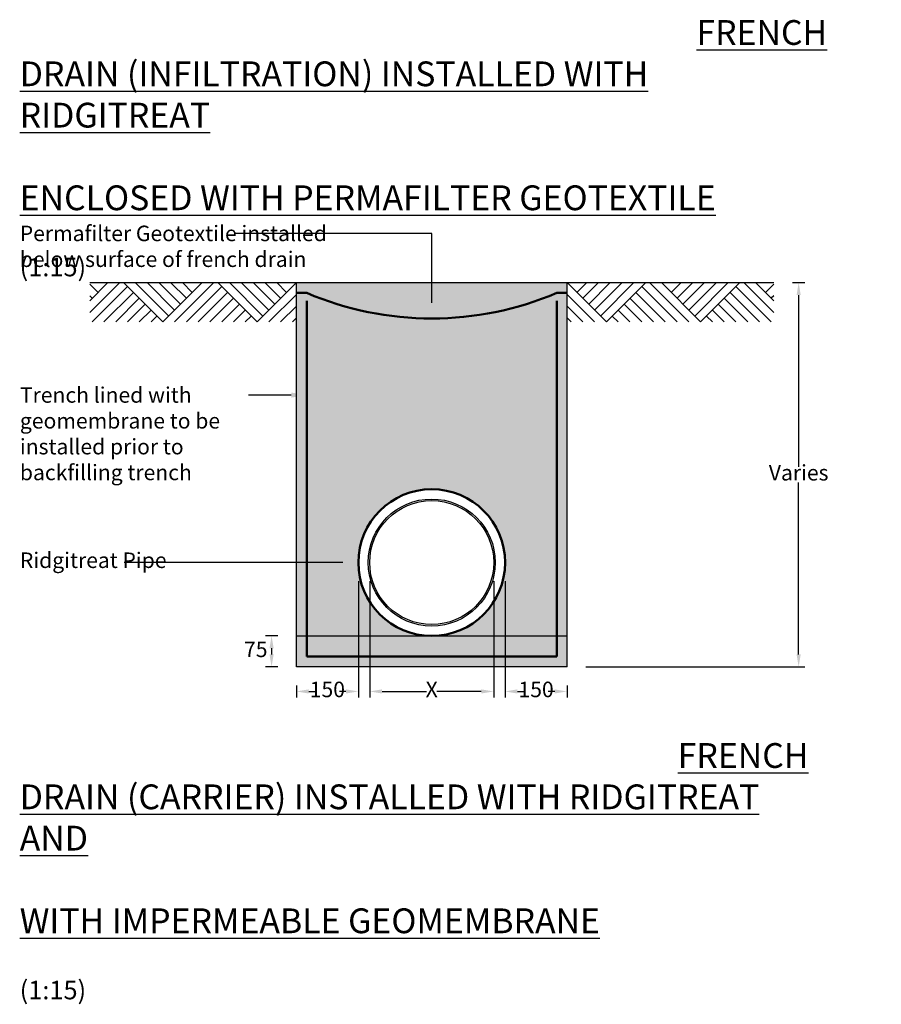
# Model space of a CAD drawing. Units: millimetres. Extents: x 719760 to 770809, y 423307 to 426945.
# Drawn here: x 719760 to 721845, y 423307 to 425690 of the extents above; entities that cross this region are included whole.
import ezdxf
from ezdxf import colors
from ezdxf.entities.mleader import LeaderData, LeaderLine
from ezdxf.math import Vec2, Vec3

# ---------------------------------------------------------------- set-up
doc = ezdxf.new("R2010")
doc.units = ezdxf.units.MM
doc.header["$LTSCALE"] = 50
doc.header["$PDMODE"] = 35
doc.header["$PDSIZE"] = 5
doc.linetypes.add('SOLID_LINE', pattern=[0])
doc.layers.add('Dimensions', color=4, linetype='Continuous')
doc.layers.add('Ground Surface', color=33, linetype='Continuous')
doc.styles.add('POLYPIPE_1in15', font='ARIALN.TTF', dxfattribs={"width": 0.9, "height": 37.5})
doc.styles.add('POLYPIPE_1in20', font='ARIALN.TTF', dxfattribs={"width": 0.9, "height": 50})
doc.dimstyles.new('PP_1in15', dxfattribs={"dimscale": 15, "dimtxt": 37.5, "dimasz": 2, "dimexe": 1, "dimexo": 3, "dimgap": 0, "dimtad": 0, "dimtih": 1, "dimtoh": 1, "dimdec": 0, "dimtxsty": 'POLYPIPE_1in15', "dimcen": 2.5, "dimclrd": 256, "dimclre": 256, "dimclrt": 256, "dimadec": 0, "dimazin": 0, "dimtfac": 1, "dimtdec": 0, "dimtmove": 2, "dimatfit": 0, "dimfxl": 1, "dimlwe": -1, "dimarcsym": 0})

# ---------------------------------------------------------------- blocks, each defined once
blk = doc.blocks.new('*D1180')
at = {"layer": 'Defpoints', "color": 0, "transparency": 16777216}
for p in [(720429.5, 424198.3), (720369.6, 424123.3), (720429.5, 424123.3)]:
    blk.add_point(p, dxfattribs=at)
at = {"layer": 'Dimensions', "transparency": 16777216}
for p, q in [((720384.5, 424198.3), (720354.6, 424198.3)), ((720384.5, 424123.3), (720354.6, 424123.3))]:
    blk.add_line(p, q, dxfattribs=at)
at = {"layer": 'Dimensions', "lineweight": -2, "transparency": 16777216}
blk.add_line((720369.6, 424168.3), (720369.6, 424153.3), dxfattribs=at)
at = {"layer": 'Dimensions', "transparency": 16777216}
for points in [[(720364.6, 424168.3), (720374.6, 424168.3), (720369.6, 424198.3)], [(720364.6, 424153.3), (720374.6, 424153.3), (720369.6, 424123.3)]]:
    blk.add_solid(points, dxfattribs=at)
at = {"layer": 'Dimensions', "transparency": 16777216, "insert": (720331.4, 424160.8), "char_height": 37.5, "attachment_point": 5, "style": 'POLYPIPE_1in15'}
blk.add_mtext('75', dxfattribs=at)
blk = doc.blocks.new('*D1181')
at = {"layer": 'Defpoints', "color": 0, "transparency": 16777216}
for p in [(720579.5, 424375.8), (720429.5, 424123.3), (720429.5, 424063.8)]:
    blk.add_point(p, dxfattribs=at)
at = {"layer": 'Dimensions', "transparency": 16777216}
for p, q in [((720579.5, 424330.8), (720579.5, 424048.8)), ((720429.5, 424078.3), (720429.5, 424048.8))]:
    blk.add_line(p, q, dxfattribs=at)
at = {"layer": 'Dimensions', "lineweight": -2, "transparency": 16777216}
for p, q in [((720459.5, 424063.8), (720475.3, 424063.8)), ((720549.5, 424063.8), (720533.7, 424063.8))]:
    blk.add_line(p, q, dxfattribs=at)
at = {"layer": 'Dimensions', "transparency": 16777216}
for points in [[(720459.5, 424068.8), (720459.5, 424058.8), (720429.5, 424063.8)], [(720549.5, 424068.8), (720549.5, 424058.8), (720579.5, 424063.8)]]:
    blk.add_solid(points, dxfattribs=at)
at = {"layer": 'Dimensions', "transparency": 16777216, "insert": (720504.5, 424063.8), "char_height": 37.5, "attachment_point": 5, "style": 'POLYPIPE_1in15'}
blk.add_mtext('150', dxfattribs=at)
blk = doc.blocks.new('*D1183')
at = {"layer": 'Defpoints', "color": 0, "transparency": 16777216}
for p in [(721584.5, 425053.3), (721644.7, 425053.3), (721084.5, 424123.3)]:
    blk.add_point(p, dxfattribs=at)
at = {"layer": 'Dimensions', "transparency": 16777216}
for p, q in [((721629.5, 425053.3), (721659.7, 425053.3)), ((721129.5, 424123.3), (721659.7, 424123.3))]:
    blk.add_line(p, q, dxfattribs=at)
at = {"layer": 'Dimensions', "lineweight": -2, "transparency": 16777216}
for p, q in [((721644.7, 425023.3), (721644.7, 424607.4)), ((721644.7, 424153.3), (721644.7, 424569.3))]:
    blk.add_line(p, q, dxfattribs=at)
at = {"layer": 'Dimensions', "transparency": 16777216}
for points in [[(721639.7, 425023.3), (721649.7, 425023.3), (721644.7, 425053.3)], [(721639.7, 424153.3), (721649.7, 424153.3), (721644.7, 424123.3)]]:
    blk.add_solid(points, dxfattribs=at)
at = {"layer": 'Dimensions', "transparency": 16777216, "insert": (721644.7, 424588.3), "char_height": 37.5, "attachment_point": 5, "style": 'POLYPIPE_1in15'}
blk.add_mtext('Varies', dxfattribs=at)
blk = doc.blocks.new('*D1184')
at = {"layer": 'Defpoints', "color": 0, "transparency": 16777216}
for p in [(720607, 424375.8), (720907, 424375.8), (720907, 424063.8)]:
    blk.add_point(p, dxfattribs=at)
at = {"layer": 'Dimensions', "transparency": 16777216}
for p, q in [((720607, 424330.8), (720607, 424048.8)), ((720907, 424330.8), (720907, 424048.8))]:
    blk.add_line(p, q, dxfattribs=at)
at = {"layer": 'Dimensions', "lineweight": -2, "transparency": 16777216}
for p, q in [((720637, 424063.8), (720744.3, 424063.8)), ((720877, 424063.8), (720769.7, 424063.8))]:
    blk.add_line(p, q, dxfattribs=at)
at = {"layer": 'Dimensions', "transparency": 16777216}
for points in [[(720637, 424068.8), (720637, 424058.8), (720607, 424063.8)], [(720877, 424068.8), (720877, 424058.8), (720907, 424063.8)]]:
    blk.add_solid(points, dxfattribs=at)
at = {"layer": 'Dimensions', "transparency": 16777216, "insert": (720757, 424063.8), "char_height": 37.5, "attachment_point": 5, "style": 'POLYPIPE_1in15'}
blk.add_mtext('X', dxfattribs=at)
blk = doc.blocks.new('*D1185')
at = {"layer": 'Defpoints', "color": 0, "transparency": 16777216}
for p in [(720934.5, 424375.8), (721084.5, 424123.3), (721084.5, 424063.8)]:
    blk.add_point(p, dxfattribs=at)
at = {"layer": 'Dimensions', "transparency": 16777216}
for p, q in [((720934.5, 424330.8), (720934.5, 424048.8)), ((721084.5, 424078.3), (721084.5, 424048.8))]:
    blk.add_line(p, q, dxfattribs=at)
at = {"layer": 'Dimensions', "lineweight": -2, "transparency": 16777216}
for p, q in [((720964.5, 424063.8), (720980.3, 424063.8)), ((721054.5, 424063.8), (721038.7, 424063.8))]:
    blk.add_line(p, q, dxfattribs=at)
at = {"layer": 'Dimensions', "transparency": 16777216}
for points in [[(720964.5, 424068.8), (720964.5, 424058.8), (720934.5, 424063.8)], [(721054.5, 424068.8), (721054.5, 424058.8), (721084.5, 424063.8)]]:
    blk.add_solid(points, dxfattribs=at)
at = {"layer": 'Dimensions', "transparency": 16777216, "insert": (721009.5, 424063.8), "char_height": 37.5, "attachment_point": 5, "style": 'POLYPIPE_1in15'}
blk.add_mtext('150', dxfattribs=at)

msp = doc.modelspace()

# ---------------------------------------------------------------- hatches: boundary and pattern name
h = msp.add_hatch()
h.set_pattern_fill('GRAVEL', color=8, scale=1.75)
h.set_pattern_definition([(228.0127875, (1183654.283, 873271.042), (-355.600000028, -400.049999975), [5.9801252, -592.0334637]), (184.969741, (1183650.2825, 873266.597), (533.399999789, 44.450002532), [10.2620826, -1015.9458556]), (132.5104471, (1183640.059, 873265.708), (444.500000188, -488.949999829), [7.2359266, -716.357649]), (267.273689, (1183622.7235, 873254.5955), (44.450000093, 888.999999995), [9.345079, -925.162655]), (292.83365418, (1183622.279, 873245.261), (-222.2500000186, 533.399999992), [9.1635897, -907.1966355]), (357.273689, (1183625.835, 873236.8155), (-888.999999995, 44.450000093), [9.345079, -925.162655]), (37.69424047, (1183635.1695, 873236.371), (-577.8499999744, -444.5000000333), [12.358389, -1223.479518]), (72.25532837, (1183644.9485, 873243.9275), (311.1500000836, 977.8999999734), [11.6675916, -1155.0919905]), (121.42956562, (1183648.5045, 873255.04), (-355.6000000505, 577.849999969), [9.3767275, -928.2970497]), (175.2363583, (1183643.615, 873263.041), (488.949999993, -44.450000077), [10.7049824, -524.5438966]), (222.3974378, (1183632.947, 873263.93), (-533.399999983, -488.9500000186), [13.8438636, -1370.543519]), (138.8140748, (1183666.729, 873254.151), (-311.14999998, 266.700000022), [4.7250794, -467.784902]), (171.4692344, (1183663.173, 873257.2625), (577.8500000156, -88.899999899), [8.9894346, -889.9561824]), (225, (1183654.283, 873258.596), (-6e-15, -44.45), [6.2861635, -56.5756294]), (203.1985905, (1183651.1715, 873263.93), (222.250000006, 88.899999984), [3.385223, -335.1358915]), (291.8014095, (1183648.06, 873262.5965), (-44.45000001, 133.35), [4.7873984, -234.5831773]), (30.9637565, (1183649.838, 873258.1515), (133.35, 88.899999995), [7.775594, -251.4102177]), (161.5650512, (1183656.506, 873262.152), (88.9, -44.45), [5.622525, -134.940717]), (16.38954033, (1183622.279, 873262.5965), (444.5, 133.35), [7.87654, -779.7794668]), (70.34617594, (1183629.8355, 873264.819), (-177.800000016, -488.949999994), [6.6079814, -654.1887744]), (293.1985905, (1183656.5055, 873271.042), (-88.899999984, 222.250000006), [6.7704017, -331.7507128]), (343.61045967, (1183659.1725, 873264.819), (-444.500000009, 133.349999969), [7.87654, -779.7794668]), (339.4439548, (1183622.279, 873235.0375), (-222.25, 88.9), [7.595616, -372.1853505]), (294.7751406, (1183629.391, 873232.3705), (-222.250000265, 488.94999988), [6.364262, -630.0628842]), (66.8014095, (1183656.95, 873226.592), (88.899999986, 222.250000006), [6.7704018, -331.7507128]), (17.35402464, (1183659.617, 873232.815), (-577.849999989, -177.800000037), [7.451198, -737.6665797]), (69.4439548, (1183635.1695, 873226.592), (-88.9, -222.25), [3.797808, -375.9831585]), (101.3099325, (1183654.283, 873226.592), (-44.45, 177.8), [2.2665055, -224.384912]), (165.9637565, (1183653.839, 873228.814), (133.35, -44.45), [9.1635898, -174.1084553]), (186.00900596, (1183644.9485, 873231.037), (444.499999998, 44.450000023), [8.4921725, -840.723885]), (303.6900675, (1183649.838, 873254.151), (-44.45, 88.9), [6.410668, -153.8560863]), (353.1572266, (1183653.394, 873248.817), (755.6500000046, -88.8999999604), [11.1922433, -1108.0301586]), (60.9453959, (1183664.5065, 873247.4835), (-177.800000005, -311.149999997), [4.5763942, -453.0643656]), (90, (1183666.73, 873251.484), (-44.45, 44.45), [2.667, -41.783]), (120.25643716, (1183644.0595, 873232.3705), (177.799999978, -311.150000012), [6.1751718, -611.3439635]), (48.0127875, (1183640.948, 873237.7045), (355.60000003, 400.049999974), [11.9602504, -586.0533385]), (0, (1183648.95, 873246.594), (44.45, 44.45), [11.557, -32.893]), (325.3048465, (1183660.506, 873246.5945), (444.500000168, -311.14999976), [7.0281673, -695.7880427]), (254.0546041, (1183666.2845, 873242.594), (-44.449999997, -177.8), [6.472009, -317.1288757]), (207.64597536, (1183664.5065, 873236.371), (-844.550000031, -444.499999941), [10.5375392, -1043.2181274]), (175.42607874, (1183655.172, 873231.4815), (-577.85, 44.45), [11.1480156, -1103.652313])])
h.paths.add_polyline_path([(721084.5, 425053.3), (720429.5, 425053.3), (720429.5, 424198.3), (720757, 424198.3, -0.414214), (720579.5, 424375.8, -1), (720934.5, 424375.8, -0.414214), (720757, 424198.3), (721084.5, 424198.3)])
h = msp.add_hatch()
h.set_pattern_fill('GRAVEL', color=8)
h.set_pattern_definition([(228.0127875, (1183640.567, 873251.992), (-203.200000016, -228.599999986), [3.4172144, -338.3048364]), (184.969741, (1183638.281, 873249.452), (304.7999998794, 25.400001447), [5.8640472, -580.5404889]), (132.5104471, (1183632.439, 873248.944), (254.0000001073, -279.3999999025), [4.1348152, -409.3472279]), (267.273689, (1183622.533, 873242.594), (25.4000000532, 507.9999999973), [5.3400452, -528.6643743]), (292.83365418, (1183622.279, 873237.26), (-127.0000000106, 304.7999999956), [5.236337, -518.3980775]), (357.273689, (1183624.311, 873232.434), (-507.9999999973, 25.4000000532), [5.3400452, -528.6643743]), (37.69424047, (1183629.645, 873232.18), (-330.1999999854, -254.000000019), [7.0619366, -699.1311531]), (72.25532837, (1183635.233, 873236.498), (177.8000000478, 558.7999999848), [6.6671952, -660.052566]), (121.42956562, (1183637.265, 873242.848), (-203.2000000288, 330.1999999823), [5.35813, -530.455457]), (175.2363583, (1183634.471, 873247.42), (279.399999996, -25.400000044), [6.1171328, -299.7393695]), (222.3974378, (1183628.375, 873247.928), (-304.7999999902, -279.4000000106), [7.9107792, -783.1677251]), (138.81407483, (1183647.679, 873242.34), (-177.799999989, 152.400000012), [2.7000454, -267.3056582]), (171.4692344, (1183645.647, 873244.118), (330.200000009, -50.7999999424), [5.1368198, -508.54639]), (225, (1183640.567, 873244.88), (-4e-15, -25.4), [3.5920934, -32.3289311]), (203.1985905, (1183638.789, 873247.928), (127.000000003, 50.799999991), [1.9344132, -191.5062237]), (291.8014095, (1183637.011, 873247.166), (-25.400000005, 76.199999998), [2.7356562, -134.0475299]), (30.9637565, (1183638.027, 873244.626), (76.200000002, 50.799999997), [4.4431966, -143.6629815]), (161.5650512, (1183641.837, 873246.912), (50.8, -25.4), [3.2128714, -77.1089812]), (16.38954033, (1183622.279, 873247.166), (254, 76.2), [4.50088, -445.5882667]), (70.34617594, (1183626.597, 873248.436), (-101.6000000093, -279.3999999967), [3.7759894, -373.8221568]), (293.1985905, (1183641.837, 873251.992), (-50.799999991, 127.000000004), [3.868801, -189.5718359]), (343.61045967, (1183643.361, 873248.436), (-254.0000000053, 76.1999999822), [4.50088, -445.5882667]), (339.4439548, (1183622.279, 873231.418), (-127, 50.8), [4.340352, -212.6773431]), (294.7751406, (1183626.343, 873229.894), (-127.000000151, 279.3999999313), [3.6367212, -360.0359338]), (66.8014095, (1183642.091, 873226.592), (50.799999992, 127.000000003), [3.868801, -189.5718359]), (17.35402464, (1183643.615, 873230.148), (-330.1999999934, -101.6000000213), [4.2578274, -421.5237598]), (69.4439548, (1183629.645, 873226.592), (-50.800000001, -127), [2.170176, -214.8475191]), (101.3099325, (1183640.567, 873226.592), (-25.4, 101.6), [1.295146, -128.2199496]), (165.9637565, (1183640.313, 873227.862), (76.2, -25.4), [5.236337, -99.4905459]), (186.00900596, (1183635.233, 873229.132), (253.9999999987, 25.4000000133), [4.85267, -480.4136486]), (303.6900675, (1183638.027, 873242.34), (-25.4, 50.8), [3.6632388, -87.9177636]), (353.15722659, (1183640.059, 873239.292), (431.8000000027, -50.7999999774), [6.3955676, -633.1600907]), (60.9453959, (1183646.409, 873238.53), (-101.600000003, -177.799999998), [2.6150824, -258.8939232]), (90, (1183647.68, 873240.816), (-25.4, 25.4), [1.524, -23.876]), (120.25643716, (1183634.725, 873229.894), (101.5999999876, -177.800000007), [3.5286696, -349.3394077]), (48.0127875, (1183632.947, 873232.942), (203.200000017, 228.599999985), [6.8344288, -334.887622]), (0, (1183637.52, 873238.022), (25.4, 25.4), [6.604, -18.796]), (325.3048465, (1183644.123, 873238.022), (254.0000000962, -177.7999998625), [4.0160956, -397.5931672]), (254.0546041, (1183647.425, 873235.736), (-25.399999998, -101.6), [3.6982908, -181.2165004]), (207.64597536, (1183646.409, 873232.18), (-482.6000000177, -253.9999999663), [6.021451, -596.1246442]), (175.42607874, (1183641.075, 873229.386), (-330.2, 25.4), [6.3702946, -630.6584646])])
h.paths.add_polyline_path([(720429.5, 424198.3), (720429.5, 424123.3), (721084.5, 424123.3), (721084.5, 424198.3)])

# ---------------------------------------------------------------- linework, layer by layer
for points in [[(719929.5, 425053.3), (721584.5, 425053.3)], [(720429.5, 424123.3), (720429.5, 425053.3)], [(721084.5, 424123.3), (721084.5, 425053.3)], [(720429.5, 424198.3), (721084.5, 424198.3)], [(721084.5, 424123.3), (720429.5, 424123.3)]]:
    msp.add_lwpolyline(points)
at = {"color": 3, "lineweight": 50}
for points in [[(720454.5, 425028.3), (720429.5, 425028.3)], [(721059.5, 425028.3), (721084.5, 425028.3)]]:
    msp.add_lwpolyline(points, dxfattribs=at)
at = {"color": 5, "lineweight": 50}
for points in [[(720454.5, 424148.3), (720454.5, 425009.5)], [(721059.5, 424148.3), (721059.5, 425009.5)], [(721059.5, 424148.3), (720454.5, 424148.3)]]:
    msp.add_lwpolyline(points, dxfattribs=at)
at = {"color": 3, "lineweight": 50}
msp.add_circle((720757, 424375.8), 177.5, dxfattribs=at)
for radius in [153.7, 150]:
    msp.add_circle((720757, 424375.8), radius)
msp.add_arc((720757, 425737.1), 770.6, 246.888, 293.112, dxfattribs=at)
at = {"layer": 'Ground Surface', "color": 33, "linetype": 'SOLID_LINE'}
for p, q in [((720002.1, 425053.3), (719929.5, 424980.7)), ((720002.1, 425053.3), (719929.5, 424980.7)), ((719973.6, 425053.3), (719929.5, 425009.2)), ((719973.6, 425053.3), (719929.5, 425009.2)), ((719929.5, 425049.8), (719949.8, 425029.5)), ((720011.4, 425053.3), (720106.5, 424958.3)), ((720039.9, 425053.3), (720120.7, 424972.5)), ((720068.4, 425053.3), (720135, 424986.8)), ((720096.9, 425053.3), (720149.2, 425001)), ((720201.6, 425053.3), (720106.5, 424958.3)), ((720201.6, 425053.3), (720106.5, 424958.3)), ((720125.4, 425053.3), (720163.5, 425015.3)), ((720230, 425053.3), (720135, 424958.3)), ((720230, 425053.3), (720135, 424958.3)), ((720153.9, 425053.3), (720177.7, 425029.5)), ((720239.4, 425053.3), (720334.4, 424958.3)), ((720267.9, 425053.3), (720348.7, 424972.5)), ((720267.9, 425053.3), (720348.7, 424972.5)), ((720296.4, 425053.3), (720362.9, 424986.8)), ((720296.4, 425053.3), (720362.9, 424986.8)), ((720324.9, 425053.3), (720377.2, 425001)), ((720324.9, 425053.3), (720377.2, 425001)), ((720429.5, 425053.3), (720334.4, 424958.3)), ((720429.5, 425053.3), (720334.4, 424958.3)), ((720353.4, 425053.3), (720391.4, 425015.3)), ((720353.4, 425053.3), (720391.4, 425015.3)), ((720381.9, 425053.3), (720405.7, 425029.5)), ((721084.5, 425053.3), (721179.6, 424958.3)), ((721084.5, 425053.3), (721179.6, 424958.3)), ((721132.2, 425053.3), (721108.3, 425029.5)), ((721160.6, 425053.3), (721122.6, 425015.3)), ((721160.6, 425053.3), (721122.6, 425015.3)), ((721189.1, 425053.3), (721136.8, 425001)), ((721189.1, 425053.3), (721136.8, 425001)), ((721217.6, 425053.3), (721151.1, 424986.8)), ((721217.6, 425053.3), (721151.1, 424986.8)), ((721246.1, 425053.3), (721165.3, 424972.5)), ((721246.1, 425053.3), (721165.3, 424972.5)), ((721274.6, 425053.3), (721179.6, 424958.3)), ((721284, 425053.3), (721379, 424958.3)), ((721284, 425053.3), (721379, 424958.3)), ((721312.5, 425053.3), (721407.5, 424958.3)), ((721312.5, 425053.3), (721407.5, 424958.3)), ((721360.1, 425053.3), (721336.3, 425029.5)), ((721388.6, 425053.3), (721350.5, 425015.3)), ((721417.1, 425053.3), (721364.8, 425001)), ((721445.6, 425053.3), (721379, 424986.8)), ((721474.1, 425053.3), (721393.3, 424972.5)), ((721502.6, 425053.3), (721407.5, 424958.3)), ((721511.9, 425053.3), (721584.5, 424980.7)), ((721511.9, 425053.3), (721584.5, 424980.7)), ((721540.4, 425053.3), (721584.5, 425009.2)), ((721540.4, 425053.3), (721584.5, 425009.2)), ((721584.5, 425049.8), (721564.2, 425029.5)), ((720021, 425043.8), (719935.5, 424958.3)), ((720021, 425043.8), (719935.5, 424958.3)), ((720035.3, 425029.5), (719964, 424958.3)), ((720035.3, 425029.5), (719964, 424958.3)), ((720249, 425043.8), (720163.5, 424958.3)), ((720249, 425043.8), (720163.5, 424958.3)), ((720263.2, 425029.5), (720192, 424958.3)), ((720263.2, 425029.5), (720192, 424958.3)), ((720429.5, 425024.8), (720362.9, 424958.3)), ((720429.5, 425024.8), (720362.9, 424958.3)), ((721084.5, 425024.8), (721151.1, 424958.3)), ((721084.5, 425024.8), (721151.1, 424958.3)), ((721250.8, 425029.5), (721322, 424958.3)), ((721250.8, 425029.5), (721322, 424958.3)), ((721265, 425043.8), (721350.5, 424958.3)), ((721265, 425043.8), (721350.5, 424958.3)), ((721478.8, 425029.5), (721550, 424958.3)), ((721478.8, 425029.5), (721550, 424958.3)), ((721493, 425043.8), (721578.5, 424958.3)), ((721493, 425043.8), (721578.5, 424958.3)), ((719929.5, 425021.3), (719935.5, 425015.3)), ((720049.5, 425015.3), (719992.5, 424958.3)), ((720063.8, 425001), (720021, 424958.3)), ((720063.8, 425001), (720021, 424958.3)), ((720277.5, 425015.3), (720220.5, 424958.3)), ((720291.7, 425001), (720249, 424958.3)), ((720291.7, 425001), (720249, 424958.3)), ((721222.3, 425001), (721265, 424958.3)), ((721222.3, 425001), (721265, 424958.3)), ((721236.6, 425015.3), (721293.5, 424958.3)), ((721450.3, 425001), (721493, 424958.3)), ((721450.3, 425001), (721493, 424958.3)), ((721464.5, 425015.3), (721521.5, 424958.3)), ((721584.5, 425021.3), (721578.5, 425015.3)), ((720078, 424986.8), (720049.5, 424958.3)), ((720078, 424986.8), (720049.5, 424958.3)), ((720306, 424986.8), (720277.5, 424958.3)), ((720306, 424986.8), (720277.5, 424958.3)), ((720429.5, 424996.3), (720391.4, 424958.3)), ((720429.5, 424996.3), (720391.4, 424958.3)), ((721084.5, 424996.3), (721122.6, 424958.3)), ((721084.5, 424996.3), (721122.6, 424958.3)), ((721208.1, 424986.8), (721236.6, 424958.3)), ((721208.1, 424986.8), (721236.6, 424958.3)), ((721436, 424986.8), (721464.5, 424958.3)), ((721436, 424986.8), (721464.5, 424958.3)), ((720092.2, 424972.5), (720078, 424958.3)), ((720092.2, 424972.5), (720078, 424958.3)), ((720320.2, 424972.5), (720306, 424958.3)), ((720320.2, 424972.5), (720306, 424958.3)), ((720429.5, 424967.8), (720419.9, 424958.3)), ((720429.5, 424967.8), (720419.9, 424958.3)), ((721084.5, 424967.8), (721094.1, 424958.3)), ((721084.5, 424967.8), (721094.1, 424958.3)), ((721193.8, 424972.5), (721208.1, 424958.3)), ((721193.8, 424972.5), (721208.1, 424958.3)), ((721421.8, 424972.5), (721436, 424958.3)), ((721421.8, 424972.5), (721436, 424958.3))]:
    msp.add_line(p, q, dxfattribs=at)

# ---------------------------------------------------------------- texts
at = {"char_height": 60, "attachment_point": 1, "style": 'POLYPIPE_1in20'}
for s, insert in [('\\pi27.287;{\\fArial Narrow|b1|i0|c0|p34;\\LFRENCH DRAIN (INFILTRATION) INSTALLED WITH RIDGITREAT \\P\\pi204.39;AND ENCLOSED WITH PERMAFILTER GEOTEXTILE\\P\\pi848.29;\\fArial Narrow|b0|i0|c0|p34;\\H0.75x;\\lScale (1:15)}', (719760.2, 425688.7)), ('\\pi26.531;{\\fArial Narrow|b1|i0|c0|p34;\\LFRENCH DRAIN (CARRIER) INSTALLED WITH RIDGITREAT AND \\P\\pi297.88;LINED WITH IMPERMEABLE GEOMEMBRANE\\P\\pi848.29;\\fArial Narrow|b0|i0|c0|p34;\\H0.75x;\\lScale (1:15)}', (719760.2, 423938.7))]:
    msp.add_mtext_dynamic_manual_height_columns(s, width=1941.811, gutter_width=250, heights=[0], dxfattribs=dict(at, insert=insert))

# ---------------------------------------------------------------- dimensions: what is measured, and where the dimension line sits
at = {"layer": 'Dimensions'}
dim = msp.add_linear_dim(base=(721644.7, 425053.3), p1=(721084.5, 424123.3), p2=(721584.5, 425053.3), angle=90, text='Varies', dimstyle='PP_1in15', dxfattribs=at)
dim.commit()
dim.dimension.update_dxf_attribs({"geometry": '*D1183', "text_midpoint": (721644.7, 424588.3)})
dim = msp.add_linear_dim(base=(720429.5, 424063.8), p1=(720579.5, 424375.8), p2=(720429.5, 424123.3), dimstyle='PP_1in15', dxfattribs=at)
dim.commit()
dim.dimension.update_dxf_attribs({"geometry": '*D1181', "text_midpoint": (720504.5, 424063.8), "dimtype": 160})
dim = msp.add_linear_dim(base=(720907, 424063.8), p1=(720607, 424375.8), p2=(720907, 424375.8), text='X', dimstyle='PP_1in15', dxfattribs=at)
dim.commit()
dim.dimension.update_dxf_attribs({"geometry": '*D1184', "text_midpoint": (720757, 424063.8)})
for base, p1, p2, angle, picture, middle in [((721084.5, 424063.8), (720934.5, 424375.8), (721084.5, 424123.3), 180, '*D1185', (721009.5, 424063.8)), ((720369.6, 424123.3), (720429.5, 424198.3), (720429.5, 424123.3), 90, '*D1180', (720331.4, 424160.8))]:
    dim = msp.add_linear_dim(base=base, p1=p1, p2=p2, angle=angle, dimstyle='PP_1in15', dxfattribs=at)
    dim.commit()
    dim.dimension.update_dxf_attribs({"geometry": picture, "text_midpoint": middle, "dimtype": 160})

# ---------------------------------------------------------------- leaders
ml = msp.add_multileader_mtext('Standard')
ml.set_content('Permafilter Geotextile installed \\Pbelow surface of french drain', color=256, style='POLYPIPE_1in15')
ml.set_leader_properties()
ml.build(insert=Vec2(0, 0))
ml.multileader.update_dxf_attribs({"dogleg_length": 100, "arrow_head_size": 37.5})
ctx = ml.context
ctx.base_point, ctx.char_height, ctx.arrow_head_size, ctx.landing_gap_size, ctx.plane_origin = Vec3(719757.4, 425172.1), 37.5, 37.5, 3, Vec3(720757, 424966.5)
notes = []
notes.append((ctx, [(0, (1, 1, 0), (720757, 425172.1), (-1, 0), 475, [(0, [(720757, 424966.5)], 0, [])])]))
ctx.mtext.insert, ctx.mtext.flow_direction = Vec3(719760.4, 425191.2), 5
ml = msp.add_multileader_mtext('Standard')
ml.set_content('Trench lined with geomembrane to be installed prior to backfilling trench', color=256, style='POLYPIPE_1in15')
ml.set_leader_properties()
ml.build(insert=Vec2(0, 0))
ml.multileader.update_dxf_attribs({"dogleg_length": 100, "arrow_head_size": 37.5})
ctx = ml.context
ctx.base_point, ctx.char_height, ctx.arrow_head_size, ctx.landing_gap_size, ctx.plane_origin = Vec3(719757.7, 424781.1), 37.5, 37.5, 3, Vec3(720579.5, 424781.1)
notes.append((ctx, [(0, (1, 1, 0), (720327.3, 424781.1), (-1, 0), 13.9, [(0, [(720454.5, 424781.1)], 0, [])])]))
ctx.mtext.insert, ctx.mtext.width, ctx.mtext.flow_direction = Vec3(719760.7, 424800.1), 576.236, 5
ml = msp.add_multileader_mtext('Standard')
ml.set_content('Ridgitreat Pipe', color=256, style='POLYPIPE_1in15')
ml.set_leader_properties()
ml.build(insert=Vec2(0, 0))
ml.multileader.update_dxf_attribs({"dogleg_length": 13.9, "arrow_head_size": 37.5})
ctx = ml.context
ctx.base_point, ctx.char_height, ctx.arrow_head_size, ctx.landing_gap_size, ctx.plane_origin = Vec3(719757.7, 424375.8), 37.5, 37.5, 3, Vec3(720579.5, 424375.8)
notes.append((ctx, [(0, (1, 1, 0), (720026.5, 424375.8), (-1, 0), 13.9, [(0, [(720579.5, 424375.8)], 0, [])])]))
ctx.mtext.insert, ctx.mtext.flow_direction = Vec3(719760.7, 424400.1), 5
for ctx, leaders in notes:
    for number, flags, end, landing, length, lines in leaders:
        leader = LeaderData()
        leader.index, (leader.has_last_leader_line, leader.has_dogleg_vector, leader.attachment_direction) = number, flags
        leader.last_leader_point, leader.dogleg_vector, leader.dogleg_length = Vec3(end), Vec3(landing), length
        for number, points, colour, breaks in lines:
            line = LeaderLine()
            line.index, line.vertices, line.color, line.breaks = number, Vec3.list(points), colors.encode_raw_color(colour), breaks
            leader.lines.append(line)
        ctx.leaders.append(leader)

doc.saveas('drawing.dxf')
